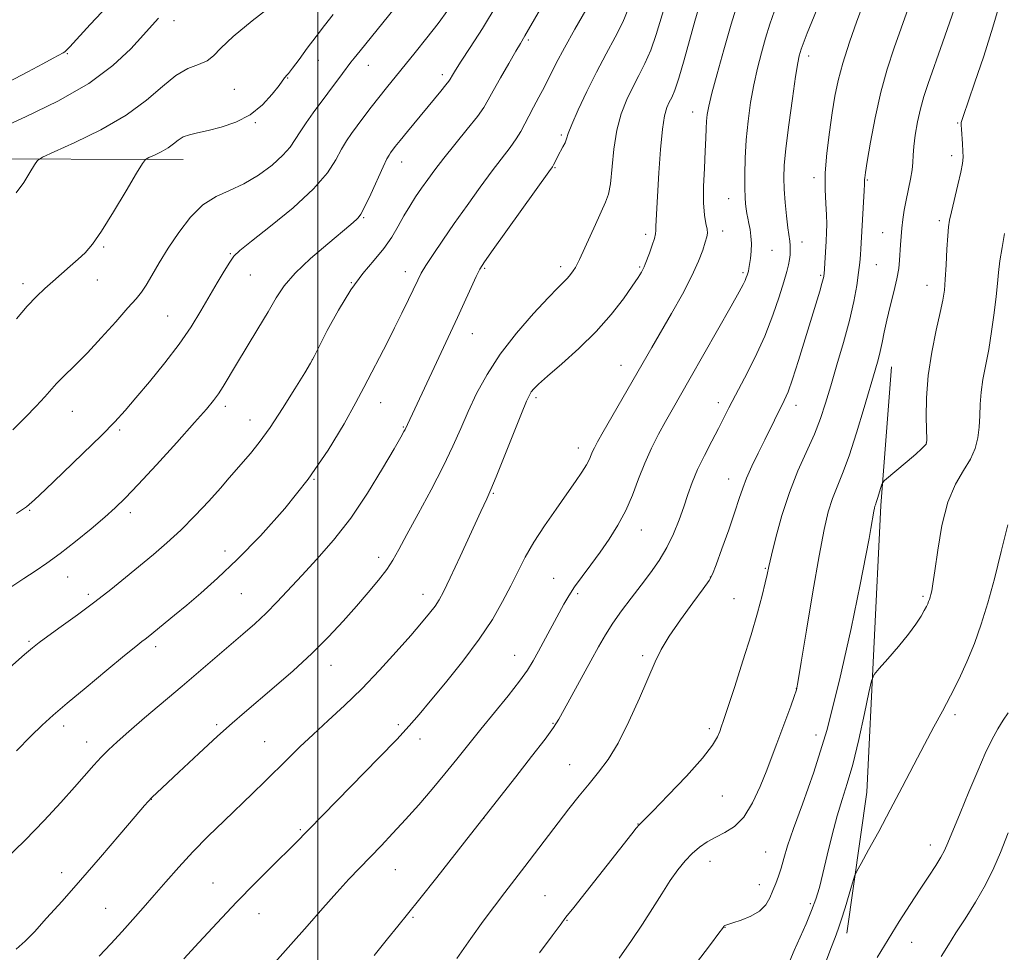
# Model space of a CAD drawing. Extents: x 2189800 to 2192700, y 334800 to 337700.
# Drawn here: x 2190925 to 2191172, y 335167 to 335400 of the extents above; entities that cross this region are included whole.
import ezdxf

# ---------------------------------------------------------------- set-up
doc = ezdxf.new("R2010")
doc.units = 0
doc.header["$MEASUREMENT"] = 0
for name, color, linetype, lineweight in [('32000', 7, 'Continuous', 0), ('DTM HARD BREAKLINE', 7, 'Continuous', 0), ('DTM SPOT ELEVATION', 2, 'Continuous', 13), ('INDEX CONTOUR', 41, 'Continuous', 13), ('INTERMEDIATE CONTOUR', 44, 'Continuous', 0)]:
    doc.layers.add(name, color=color, linetype=linetype, lineweight=lineweight)

msp = doc.modelspace()

# ---------------------------------------------------------------- linework, layer by layer
at = {"layer": '32000', "flags": 128}
msp.add_lwpolyline([(2191000, 337500), (2191000, 335000)], dxfattribs=at)
at = {"layer": 'DTM HARD BREAKLINE', "extrusion": (-0.06679728242008819, 0.405287304642258, 0.911745756094924), "elevation": -9413.282155018707, "flags": 128}
msp.add_lwpolyline([(-2216216.848073915, 23595.96323153167), (-2216283.418238914, 23602.95036485227), (-2216338.826123904, 23613.19978341664)], dxfattribs=at)
at = {"layer": 'DTM HARD BREAKLINE', "extrusion": (-0.0233404961641128, 0.04285595469048315, 0.9988085844576929), "elevation": -35628.79388320178, "flags": 128}
msp.add_lwpolyline([(-2084564.317561711, 752810.8092787039), (-2084585.571484792, 752782.1205831309), (-2084622.937919912, 752720.7794650698), (-2084641.901785803, 752691.546272822)], dxfattribs=at)
at = {"layer": 'DTM SPOT ELEVATION'}
for p in [(2190963.97, 335399.68, 1112.57), (2191052.58, 335394.86, 1124.24), (2190937.26, 335391.38, 1110.11), (2191000.08, 335389.76, 1116.78), (2191122.75, 335390.81, 1138.5), (2191012.56, 335388.46, 1118.72), (2190992.38, 335385.28, 1116.08), (2191031.12, 335386.11, 1121.59), (2190979.1, 335382.45, 1114.89), (2191093.71, 335376.81, 1133.29), (2190984.33, 335374.18, 1116.11), (2191160.06, 335374.04, 1145.88), (2191060.85, 335371.07, 1127.76), (2191158.52, 335365.92, 1145.53), (2191020.95, 335364.33, 1122.67), (2191059.3, 335362.89, 1128.11), (2191124.12, 335360.42, 1139.58), (2191137.41, 335359.81, 1142.14), (2191102.73, 335355.14, 1135.19), (2191011.39, 335350.42, 1122.12), (2191155.44, 335349.64, 1145.66), (2191081.99, 335346.22, 1131.58), (2191101.2, 335347.08, 1134.53), (2191141.22, 335346.66, 1143.17), (2190946.38, 335343.04, 1116.19), (2191121.04, 335344.31, 1138.63), (2190978.08, 335341.34, 1119.88), (2191113.56, 335342.2, 1136.94), (2191041.73, 335337.68, 1128.18), (2191060.69, 335338.14, 1129.55), (2191080.44, 335338.03, 1131.82), (2191139.7, 335338.64, 1142.94), (2190983.07, 335336.03, 1120.89), (2191021.84, 335336.87, 1125.43), (2191106.31, 335336.66, 1135.74), (2191125.71, 335335.93, 1139.8), (2190926.23, 335333.87, 1115.54), (2190944.81, 335334.78, 1116.73), (2191008.31, 335334.1, 1124), (2191152.37, 335333.43, 1145.31), (2190962.43, 335325.77, 1119.08), (2191038.64, 335321.38, 1128.77), (2190998.57, 335314.86, 1123.99), (2191075.79, 335313.46, 1133.26), (2190976.86, 335303.16, 1122.41), (2191015.66, 335304.09, 1126.74), (2191054.52, 335305.38, 1132.3), (2191100.12, 335304.09, 1137.5), (2191119.57, 335303.44, 1140.55), (2190938.58, 335301.95, 1118.83), (2190982.96, 335299.77, 1123.3), (2190950.35, 335297.23, 1120.26), (2191021.38, 335297.98, 1127.9), (2191152.15, 335294.01, 1145.97), (2191065.12, 335292.73, 1133.45), (2190999.03, 335284.96, 1126), (2191102.77, 335284.97, 1139.32), (2191043.84, 335281.41, 1132.13), (2190927.89, 335277.14, 1120.13), (2190953.04, 335276.55, 1122.44), (2191080.85, 335272.24, 1136.7), (2190976.72, 335266.99, 1125.41), (2191015.2, 335265.41, 1129.5), (2191111.88, 335262.64, 1141.87), (2190937.37, 335260.47, 1122.77), (2191058.97, 335260.12, 1135.2), (2191098.15, 335260.46, 1139.95), (2190980.8, 335256.32, 1126.94), (2191064.96, 335256.36, 1136.27), (2190942.57, 335256.14, 1123.64), (2191026.27, 335256.18, 1131.39), (2191104.07, 335255.04, 1141.07), (2191151.32, 335255.64, 1147.75), (2190927.67, 335244.42, 1123.78), (2190959.37, 335243.07, 1126.41), (2191049.19, 335240.91, 1135.25), (2191081.18, 335240.82, 1139.7), (2191003.29, 335238.42, 1130.65), (2191119.66, 335232.55, 1143.97), (2191159.33, 335226.07, 1150.38), (2190936.34, 335223.23, 1126.47), (2190974.62, 335223.57, 1129.72), (2191020.08, 335223.53, 1133.67), (2191058.8, 335223.88, 1137.87), (2191097.9, 335222.58, 1141.63), (2191025.53, 335219.96, 1134.54), (2191124.6, 335221.01, 1145.17), (2190942.12, 335219.22, 1127.37), (2190986.66, 335219.27, 1131.13), (2191062.96, 335213.59, 1139.18), (2190958.3, 335204.86, 1130.04), (2191101.12, 335205.7, 1142.84), (2191041.45, 335200.09, 1138.02), (2190995.55, 335197.28, 1133.81), (2191080.09, 335198.67, 1141.97), (2191153.16, 335193.49, 1151.4), (2191111.95, 335191.73, 1145.08), (2191098.05, 335189.39, 1144.7), (2190935.88, 335186.54, 1129.4), (2191019.38, 335187.25, 1136.85), (2190973.71, 335183.97, 1133.11), (2191110.4, 335183.51, 1145.37), (2191056.79, 335180.79, 1141.07), (2190946.91, 335177.64, 1131.13), (2191123.14, 335178.76, 1147.7), (2190985.25, 335176.27, 1134.74), (2191023.75, 335175.39, 1138.18), (2191062.33, 335174.61, 1142.09), (2191101.83, 335172.9, 1146.04), (2191148.54, 335169.08, 1152.84)]:
    msp.add_point(p, dxfattribs=at)
at = {"layer": 'INDEX CONTOUR', "flags": 128}
for points, elevation in [([(2191086.988, 335404.1020000001), (2191084.592, 335396.2170000001), (2191083.241, 335392.2910000001), (2191081.799, 335388.9210000001), (2191080.296, 335385.9340000001), (2191078.762, 335383.023), (2191077.249, 335379.9000000001), (2191075.875, 335376.3660000001), (2191074.774, 335372.2420000001), (2191074.033, 335367.5090000001), (2191073.134, 335358.8660000001), (2191072.655, 335356.2351), (2191071.954, 335354.2410000001), (2191069.38, 335348.7060000001), (2191065.404, 335339.9160000001), (2191064.845, 335338.7400000001), (2191064.392, 335337.925), (2191063.843, 335337.0740000001), (2191063.171, 335336.1601000001), (2191062.395, 335335.2471000001), (2191061.459, 335334.2970000001), (2191059.997, 335332.8510000001), (2191057.569, 335330.3450000001), (2191053.939, 335326.4160000001), (2191049.685, 335321.5050000001), (2191045.5951, 335316.2520000001), (2191042.283, 335311.1890000001), (2191039.689, 335306.4180000001), (2191037.582, 335301.9340000001), (2191035.711, 335297.6590000001), (2191033.7439, 335293.2170000001), (2191031.327, 335288.1630000001), (2191028.27, 335282.2790000001), (2191025.0249, 335276.2750000001), (2191022.2059, 335271.0880000001), (2191020.234, 335267.3820000001), (2191018.749, 335264.7060000001), (2191017.197, 335262.3330000001), (2191015.134, 335259.6650000001), (2191012.563, 335256.6100000001), (2191009.594, 335253.2040000001), (2191006.304, 335249.4870000001), (2191002.623, 335245.5090000001), (2190998.445, 335241.3230000001), (2190993.777, 335237.0330000001), (2190989.071, 335232.9420000001), (2190981.58, 335226.5940000001), (2190978.524, 335223.9330000001), (2190974.8921, 335220.6630000001), (2190970.175, 335216.3280000001), (2190965.176, 335211.6830000001), (2190961.023, 335207.7890000001), (2190958.451, 335205.3090000001), (2190956.603, 335203.3350000001), (2190954.226, 335200.5650000001), (2190950.4081, 335196.0710000001), (2190945.591, 335190.4360000001), (2190940.5619, 335184.6180000001), (2190935.994, 335179.4340000001), (2190932.117, 335175.1200000001), (2190929.051, 335171.7710000001), (2190926.746, 335169.3640000001), (2190924.468, 335167.403)], 1130), ([(2190947.366, 335403.3110000001), (2190943.0301, 335398.6780000001), (2190937.92, 335393.1200000001), (2190937.0951, 335392.2580000001), (2190936.821, 335392.0050000001), (2190936.643, 335391.8780000001), (2190936.2519, 335391.6490000001), (2190933.734, 335390.2560000001), (2190931.138, 335388.8460000001), (2190927.385, 335386.8440000001), (2190922.465, 335384.2800000001)], 1110), ([(2191032.461, 335402.3090000001), (2191030.038, 335398.9780000001), (2191027.246, 335395.3640000001), (2191024.316, 335391.6980000001), (2191017.141, 335382.8790000001), (2191015.221, 335380.4650000001), (2191013.31, 335378.0019000001), (2191011.468, 335375.5840000001), (2191009.804, 335373.3750000001), (2191008.387, 335371.4590000001), (2191007.128, 335369.6030000001), (2191005.9, 335367.496), (2191004.492, 335364.8640000001), (2191002.3611, 335361.5820000001), (2190998.8811, 335357.5620000001), (2190993.768, 335352.8740000001), (2190988.108, 335348.2220000001), (2190983.329, 335344.4690000001), (2190980.466, 335342.1840000001), (2190978.973, 335340.7540000001), (2190977.913, 335339.2750000001), (2190976.526, 335337.0320000001), (2190974.773, 335334.0870000001), (2190970.673, 335327.0510000001), (2190968.239, 335323.1090000001), (2190965.267, 335318.7660000001), (2190961.661, 335314.0291), (2190957.862, 335309.3480000001), (2190954.446, 335305.2810000001), (2190951.747, 335302.1500000001), (2190949.1499, 335299.3200000001), (2190945.802, 335295.9150000001), (2190941.186, 335291.3910000001), (2190936.14, 335286.5160000001), (2190931.839, 335282.3870000001), (2190929.066, 335279.7670000001), (2190927.038, 335278.077), (2190924.5801, 335276.4020000001)], 1120), ([(2191136.4401, 335403.9700000001), (2191134.814, 335399.5480000001), (2191132.9439, 335394.2500000001), (2191131.263, 335389.0690000001), (2191130.089, 335384.7220000001), (2191129.293, 335380.8070000001), (2191128.633, 335376.6440000001), (2191127.936, 335371.7660000001), (2191127.304, 335366.5560000001), (2191126.904, 335361.6120000001), (2191126.847, 335357.4110000001), (2191127.005, 335353.9560000001), (2191127.1909, 335351.1299000001), (2191127.2579, 335348.7890000001), (2191127.211, 335346.6740000001), (2191127.096, 335344.501), (2191126.607, 335336.2760000001), (2191126.577, 335335.9980000001), (2191126.521, 335335.6660000001), (2191126.375, 335335.0420000001), (2191126.062, 335333.9020000001), (2191125.51, 335332.0250000001), (2191121.91, 335320.0850000001), (2191120.236, 335314.6460000001), (2191118.725, 335309.9630000001), (2191117.577, 335306.7900000001), (2191116.652, 335304.653), (2191111.799, 335294.7670000001), (2191110.154, 335291.4730000001), (2191108.553, 335288.2011000001), (2191107.209, 335285.2480000001), (2191106.243, 335282.746), (2191105.3919, 335280.1670000001), (2191104.301, 335276.8170000001), (2191102.743, 335272.3100000001), (2191101.0311, 335267.5000000001), (2191099.6069, 335263.55), (2191098.727, 335261.2170000001), (2191097.887, 335259.6410000001), (2191096.393, 335257.5540000001), (2191093.802, 335254.0640000001), (2191090.676, 335249.7740000001), (2191087.827, 335245.6560000001), (2191085.8309, 335242.3660000001), (2191084.313, 335239.2690000001), (2191080.421, 335230.1800000001), (2191077.776, 335224.3230000001), (2191075.065, 335218.9310000001), (2191072.5501, 335214.8100000001), (2191070.178, 335211.6350000001), (2191067.819, 335208.7960000001), (2191065.365, 335205.7900000001), (2191062.79, 335202.5300000001), (2191060.089, 335199.0340000001), (2191051.746, 335188.0660000001), (2191046.736, 335181.5440000001), (2191044.159, 335178.1540000001), (2191041.338, 335174.3640000001), (2191038.211, 335170.0460000001), (2191034.7371, 335165.0950000001)], 1140), ([(2191172.582, 335273.5240000001), (2191170.941, 335266.8550000001), (2191169.1989, 335260.0620000001), (2191167.548, 335254.023), (2191165.928, 335248.7080000001), (2191164.215, 335243.8561000001), (2191162.323, 335239.2560000001), (2191160.306, 335234.8930000001), (2191158.252, 335230.8010000001), (2191156.212, 335226.9440000001), (2191154.086, 335223.0120000001), (2191151.732, 335218.6200000001), (2191149.0569, 335213.5130000001), (2191146.157, 335207.9350000001), (2191143.171, 335202.2560000001), (2191140.267, 335196.8670000001), (2191137.722, 335192.2360000001), (2191135.84, 335188.8500000001), (2191134.795, 335186.9370000001), (2191134.248, 335185.6850000001), (2191133.73, 335184.0190000001), (2191132.891, 335181.1949000001), (2191131.859, 335177.7740000001), (2191130.881, 335174.6460000001), (2191130.112, 335172.3920000001), (2191129.344, 335170.3480000001), (2191128.274, 335167.5410000001), (2191126.712, 335163.3480000001)], 1150)]:
    msp.add_lwpolyline(points, dxfattribs=dict(at, elevation=elevation))
at = {"layer": 'INTERMEDIATE CONTOUR', "flags": 128}
for points, elevation in [([(2191027.585, 335413.1920000001), (2191010.514, 335392.1520000001), (2191009.038, 335390.3120000001), (2191008.245, 335389.2940000001), (2191006.143, 335386.4150000001), (2190998.812, 335376.6130000001), (2190997.012, 335374.1150000001), (2190995.511, 335371.8750000001), (2190994.328, 335369.9290000001), (2190993.069, 335368.0570000001), (2190991.239, 335365.9821000001), (2190988.494, 335363.5370000001), (2190985.092, 335361.0150000001), (2190981.445, 335358.8240000001), (2190977.892, 335357.1950000001), (2190974.487, 335355.6580000001), (2190971.216, 335353.5661000001), (2190968.078, 335350.4670000001), (2190965.152, 335346.6840000001), (2190962.532, 335342.7360000001), (2190960.296, 335339.0830000001), (2190958.455, 335335.9500000001), (2190956.998, 335333.5020000001), (2190955.831, 335331.7530000001), (2190954.501, 335330.1030000001), (2190952.467, 335327.7990000001), (2190949.397, 335324.3520000001), (2190945.784, 335320.3390000001), (2190942.328, 335316.6030000001), (2190939.581, 335313.7900000001), (2190935.924, 335310.2370000001), (2190934.624, 335308.8660000001), (2190931.69, 335305.5870000001), (2190929.5, 335303.2420000001), (2190926.795, 335300.4410000001), (2190923.695, 335297.3250000001)], 1118), ([(2191161.539, 335409.4900000001), (2191156.198, 335394.1490000001), (2191152.625, 335383.9680000001), (2191151.526, 335380.6500000001), (2191150.69, 335377.6280000001), (2191149.982, 335374.349), (2191149.415, 335371.05), (2191149.0409, 335368.17), (2191148.874, 335365.9950000001), (2191148.783, 335364.2040000001), (2191148.597, 335362.3290000001), (2191148.197, 335360.0190000001), (2191147.117, 335354.7599000001), (2191146.668, 335352.2750000001), (2191146.32, 335349.9590000001), (2191146.054, 335347.7630000001), (2191145.851, 335345.6500000001), (2191145.698, 335343.6190000001), (2191145.477, 335339.7890000001), (2191145.264, 335337.697), (2191144.815, 335335.0999000001), (2191144.055, 335331.8260000001), (2191143.135, 335328.2080000001), (2191142.265, 335324.7110000001), (2191141.601, 335321.7010000001), (2191141.092, 335319.1520000001), (2191140.636, 335316.9390000001), (2191140.12, 335314.8390000001), (2191139.383, 335312.2221000001), (2191136.633, 335302.8540000001), (2191134.738, 335296.5970000001), (2191132.857, 335290.8160000001), (2191131.222, 335286.4220000001), (2191129.845, 335283.0700000001), (2191128.677, 335280.1010000001), (2191127.649, 335276.8170000001), (2191126.6, 335272.3531000001), (2191125.348, 335265.8040000001), (2191123.796, 335256.8049000001), (2191122.202, 335247.1560000001), (2191120.911, 335239.1940000001), (2191120.151, 335234.5850000001), (2191119.681, 335232.2960000001), (2191119.141, 335230.621), (2191118.264, 335228.2140000001), (2191114.819, 335218.8770000001), (2191113.651, 335215.7450000001), (2191112.29, 335212.2140000001), (2191110.62, 335208.1151000001), (2191108.665, 335203.9650000001), (2191106.488, 335200.452), (2191104.16, 335198.0700000001), (2191101.791, 335196.5400000001), (2191099.499, 335195.3910000001), (2191097.377, 335194.2190000001), (2191095.415, 335192.8900000001), (2191093.576, 335191.3390000001), (2191091.813, 335189.4950000001), (2191090.031, 335187.2630000001), (2191088.126, 335184.5430000001), (2191086.011, 335181.2779000001), (2191083.683, 335177.5870000001), (2191081.157, 335173.6340000001), (2191078.416, 335169.5250000001), (2191075.314, 335165.1350000001)], 1144), ([(2190993.75, 335407.6240000001), (2190983.5309, 335399.6420000001), (2190978.749, 335395.6980000001), (2190975.705, 335392.8080000001), (2190973.853, 335390.8820000001), (2190972.247, 335389.626), (2190970.127, 335388.7101000001), (2190967.47, 335387.6560000001), (2190964.44, 335385.9460000001), (2190961.098, 335383.224), (2190957.099, 335379.7640000001), (2190951.998, 335375.9990000001), (2190945.658, 335372.3470000001), (2190939.189, 335369.1780000001), (2190934.009, 335366.8480000001), (2190931.118, 335365.5320000001), (2190929.841, 335364.6840000001), (2190929.083, 335363.577), (2190927.954, 335361.6760000001), (2190926.383, 335359.2080000001), (2190924.503, 335356.5930000001)], 1114), ([(2191057.483, 335405.8740000001), (2191051.768, 335395.8500000001), (2191050.646, 335393.9870000001), (2191049.492, 335392.0210000001), (2191047.704, 335388.9190000001), (2191045.656, 335385.3200000001), (2191043.85, 335382.0890000001), (2191042.603, 335379.8150000001), (2191041.482, 335377.9630000001), (2191039.867, 335375.7200000001), (2191037.347, 335372.5210000001), (2191031.468, 335365.2230000001), (2191029.21, 335362.3150000001), (2191027.45, 335359.9350000001), (2191025.928, 335357.7771000001), (2191024.429, 335355.5850000001), (2191022.933, 335353.2820000001), (2191021.468, 335350.8350000001), (2191020.023, 335348.2270000001), (2191018.435, 335345.4930000001), (2191016.498, 335342.6820000001), (2191014.071, 335339.7710000001), (2191011.252, 335336.447), (2191008.2, 335332.3240000001), (2191005.111, 335327.2660000001), (2191002.3291, 335322.1280000001), (2190999.017, 335315.6160000001), (2190998.089, 335313.9440000001), (2190996.6751, 335311.599), (2190994.227, 335307.6010000001), (2190991.129, 335302.6550000001), (2190987.995, 335297.8880000001), (2190985.318, 335294.1780000001), (2190983.106, 335291.4180000001), (2190977.811, 335285.2650000001), (2190975.585, 335282.7310000001), (2190972.669, 335279.4900000001), (2190969.27, 335275.849), (2190965.704, 335272.2500000001), (2190962.223, 335269.0260000001), (2190958.812, 335266.0920000001), (2190951.873, 335260.3620000001), (2190948.159, 335257.3620000001), (2190944.144, 335254.2440000001), (2190939.839, 335251.0570000001), (2190935.726, 335248.0980000001), (2190932.403, 335245.7260000001), (2190930.225, 335244.1280000001), (2190928.573, 335242.8060000001), (2190926.587, 335241.0900000001), (2190919.85, 335235.1870000001)], 1124), ([(2191105.278, 335405.0239000001), (2191103.377, 335398.822), (2191101.493, 335392.3749000001), (2191099.815, 335386.3670000001), (2191098.526, 335381.5100000001), (2191097.75, 335378.2770000001), (2191097.372, 335376.1930000001), (2191097.22, 335374.545), (2191097.138, 335372.6910000001), (2191097.049, 335370.273), (2191096.893, 335367.001), (2191096.648, 335362.7710000001), (2191096.432, 335358.1950000001), (2191096.4, 335354.0730000001), (2191096.647, 335351.0190000001), (2191097.027, 335348.9340000001), (2191097.338, 335347.5350000001), (2191097.414, 335346.528), (2191097.243, 335345.5540000001), (2191096.856, 335344.2390000001), (2191096.238, 335342.2570000001), (2191095.211, 335339.4720000001), (2191093.557, 335335.7940000001), (2191091.172, 335331.2540000001), (2191088.41, 335326.3680000001), (2191083.4939, 335317.8860000001), (2191071.363, 335296.8200000001), (2191069.908, 335294.2680000001), (2191069.129, 335292.8310000001), (2191068.708, 335291.9240000001), (2191068.354, 335291.0410000001), (2191067.889, 335289.9730000001), (2191067.16, 335288.5890000001), (2191066.032, 335286.7581000001), (2191064.422, 335284.3580000001), (2191062.264, 335281.2710000001), (2191059.5719, 335277.4710000001), (2191056.683, 335273.2981000001), (2191054.014, 335269.1880000001), (2191051.8621, 335265.4540000001), (2191050.044, 335261.9230000001), (2191048.251, 335258.3020000001), (2191046.1921, 335254.3320000001), (2191043.623, 335249.8950000001), (2191040.317, 335244.9100000001), (2191036.207, 335239.4280000001), (2191031.881, 335234.0340000001), (2191028.092, 335229.4450000001), (2191025.304, 335226.0890000001), (2191022.826, 335223.2300000001), (2191019.684, 335219.8410000001), (2191015.23, 335215.2300000001), (2190994.174, 335193.7550000001), (2190988.468, 335188.0850000001), (2190984.319, 335183.9270000001), (2190979.64, 335179.1350000001), (2190974.759, 335173.9930000001), (2190970.178, 335169.0710000001), (2190966.445, 335165.0110000001)], 1134), ([(2191126.0801, 335405.5490000001), (2191122.407, 335396.5050000001), (2191121.373, 335393.8970000001), (2191120.855, 335392.5030000001), (2191120.597, 335391.7000000001), (2191120.367, 335390.8329000001), (2191120.033, 335389.1060000001), (2191119.488, 335385.6910000001), (2191118.683, 335380.1550000001), (2191117.793, 335373.6411000001), (2191117.052, 335367.6890000001), (2191116.639, 335363.4270000001), (2191116.528, 335360.3360000001), (2191116.642, 335357.4850000001), (2191116.904, 335354.1960000001), (2191117.239, 335350.7970000001), (2191117.57, 335347.8690000001), (2191118.0221, 335344.4620000001), (2191118.126, 335343.3770000001), (2191118.147, 335342.2650000001), (2191118.084, 335341.0880000001), (2191117.936, 335339.8800000001), (2191117.685, 335338.5980000001), (2191117.244, 335336.8890000001), (2191116.507, 335334.3240000001), (2191115.379, 335330.6030000001), (2191113.811, 335325.9550000001), (2191111.763, 335320.7400000001), (2191109.275, 335315.3440000001), (2191106.691, 335310.2500000001), (2191104.437, 335305.9700000001), (2191102.798, 335302.8140000001), (2191101.508, 335300.2820000001), (2191100.167, 335297.675), (2191098.489, 335294.4760000001), (2191096.656, 335290.9080000001), (2191094.9649, 335287.376), (2191093.632, 335284.1730000001), (2191092.542, 335281.1590000001), (2191091.496, 335278.0780000001), (2191090.322, 335274.7520000001), (2191088.941, 335271.2910000001), (2191087.3, 335267.8820000001), (2191085.3651, 335264.6580000001), (2191083.181, 335261.5459000001), (2191080.814, 335258.425), (2191078.345, 335255.2130000001), (2191075.933, 335252.0020000001), (2191073.753, 335248.9280000001), (2191071.901, 335246.0360000001), (2191070.159, 335243.0250000001), (2191068.228, 335239.5040000001), (2191061.622, 335227.3410000001), (2191060.274, 335224.9040000001), (2191058.946, 335222.8260000001), (2191056.834, 335219.9630000001), (2191053.4389, 335215.5710000001), (2191049.469, 335210.5040000001), (2191038.135, 335196.1139000001), (2191029.696, 335185.3630000001), (2191025.436, 335179.9710000001), (2191022.362, 335176.1300000001), (2191019.971, 335173.1730000001), (2191017.427, 335169.9990000001), (2191014.088, 335165.7800000001)], 1138), ([(2191170.788, 335404.7980000001), (2191168.852, 335398.0410000001), (2191166.545, 335390.8070000001), (2191164.2411, 335383.9860000001), (2191161.378, 335375.6960000001), (2191160.976, 335374.4709000001), (2191160.8921, 335374.148), (2191160.874, 335373.9590000001), (2191160.888, 335373.5210000001), (2191160.955, 335372.5520000001), (2191161.234, 335368.8820000001), (2191161.35, 335366.9870000001), (2191161.372, 335365.4910000001), (2191161.215, 335363.9600000001), (2191160.788, 335361.7770000001), (2191160.053, 335358.5760000001), (2191158.436, 335351.8440000001), (2191157.963, 335349.7480000001), (2191157.705, 335348.0580000001), (2191157.532, 335345.8470000001), (2191157.341, 335342.4850000001), (2191157.128, 335338.5560000001), (2191156.912, 335334.9410000001), (2191156.685, 335332.2220000001), (2191156.322, 335329.7700000001), (2191155.673, 335326.6550000001), (2191154.665, 335322.2000000001), (2191153.55, 335316.7520000001), (2191152.663, 335310.9160000001), (2191152.244, 335305.2820000001), (2191152.179, 335300.398), (2191152.3069, 335294.8300000001), (2191152.264, 335294.0180000001), (2191152.099, 335293.702), (2191151.743, 335293.2990000001), (2191150.978, 335292.5440000001), (2191149.546, 335291.2540000001), (2191147.345, 335289.3640000001), (2191141.6951, 335284.6040000001), (2191141.2159, 335284.0480000001), (2191140.994, 335283.4390000001), (2191140.34, 335281.2210000001), (2191139.997, 335280.1200000001), (2191139.7409, 335279.3730000001), (2191139.426, 335278.5620000001), (2191139.312, 335278.197), (2191139.196, 335277.7010000001), (2191139.056, 335276.974), (2191138.328, 335272.6580000001), (2191137.89, 335270.1510000001), (2191137.084, 335265.903), (2191135.6289, 335258.6279000001), (2191133.343, 335247.6460000001), (2191130.444, 335234.6820000001), (2191127.25, 335222.0640000001), (2191124.074, 335211.6770000001), (2191121.2051, 335203.6300000001), (2191118.926, 335197.5910000001), (2191117.423, 335193.2070000001), (2191116.492, 335190.0490000001), (2191115.83, 335187.6680000001), (2191115.185, 335185.6660000001), (2191114.512, 335183.8520000001), (2191113.815, 335182.0830000001), (2191113.056, 335180.2659000001), (2191112.02, 335178.4930000001), (2191110.454, 335176.9060000001), (2191108.241, 335175.6180000001), (2191105.824, 335174.6490000001), (2191103.786, 335173.9910000001), (2191101.995, 335173.4400000001), (2191101.773, 335173.3370000001), (2191101.637, 335173.2160000001), (2191101.517, 335173.0610000001), (2191101.15, 335172.5290000001), (2191100.277, 335171.3590000001), (2191098.171, 335168.5680000001), (2191094.468, 335163.6850000001)], 1146), ([(2191044.807, 335403.746), (2191041.146, 335397.7320000001), (2191038.1021, 335392.9620000001), (2191035.828, 335389.4880000001), (2191034.41, 335387.2910000001), (2191033.652, 335386.0630000001), (2191033.051, 335385.0110000001), (2191032.699, 335384.5020000001), (2191031.987, 335383.5920000001), (2191030.733, 335382.0510000001), (2191022.4, 335371.9150000001), (2191020.569, 335369.6660000001), (2191019.346, 335368.1420000001), (2191018.153, 335366.6000000001), (2191017.765, 335366.045), (2191017.219, 335365.0580000001), (2191016.289, 335363.1160000001), (2191013.188, 335356.2920000001), (2191011.702, 335353.1410000001), (2191010.689, 335351.2400000001), (2191010.065, 335350.3390000001), (2191009.65, 335349.9410000001), (2191008.186, 335348.6920000001), (2191002.423, 335343.8699), (2190998.145, 335340.1560000001), (2190994.26, 335336.4720000001), (2190991.531, 335333.3200000001), (2190989.526, 335330.3180000001), (2190987.516, 335326.8610000001), (2190984.972, 335322.5680000001), (2190979.641, 335313.7500000001), (2190976.283, 335308.1420000001), (2190975.112, 335306.3050000001), (2190973.9, 335304.6390000001), (2190972.107, 335302.4890000001), (2190969.133, 335299.1310000001), (2190964.67, 335294.175), (2190959.578, 335288.5700000001), (2190955.007, 335283.5980000001), (2190951.767, 335280.1770000001), (2190949.294, 335277.7640000001), (2190946.683, 335275.4510000001), (2190943.272, 335272.5660000001), (2190939.371, 335269.3750000001), (2190935.538, 335266.3820000001), (2190932.194, 335263.9600000001), (2190929.239, 335261.9690000001), (2190926.4379, 335260.1440000001), (2190920.049, 335255.9190000001)], 1122), ([(2191077.585, 335402.5330000001), (2191076.228, 335399.2740000001), (2191074.367, 335395.5630000001), (2191072.117, 335391.3900000001), (2191069.676, 335386.7990000001), (2191067.251, 335381.9350000001), (2191065.101, 335377.3480000001), (2191063.492, 335373.6910000001), (2191062.59, 335371.4050000001), (2191062.143, 335370.0900000001), (2191061.796, 335369.1360000001), (2191061.277, 335368.0600000001), (2191060.025, 335365.7720000001), (2191059.541, 335364.8380000001), (2191058.935, 335363.5840000001), (2191058.651, 335363.1020000001), (2191057.7809, 335361.8660000001), (2191043.86, 335342.4580000001), (2191041.644, 335339.3280000001), (2191040.491, 335337.4990000001), (2191039.588, 335335.6680000001), (2191034.9031, 335325.3750000001), (2191033.182, 335321.6760000001), (2191029.637, 335314.1510000001), (2191021.795, 335297.4080000001), (2191021.498, 335296.8600000001), (2191020.7121, 335295.4730000001), (2191019.026, 335292.5260000001), (2191016.166, 335287.5980000001), (2191012.414, 335281.4650000001), (2191008.186, 335275.197), (2191003.87, 335269.6670000001), (2190999.716, 335264.9431000001), (2190995.945, 335260.8880000001), (2190989.818, 335254.2690000001), (2190987.065, 335251.4570000001), (2190984.232, 335248.8050000001), (2190981.219, 335246.1630000001), (2190966.01, 335233.1720000001), (2190956.637, 335225.2380000001), (2190952.661, 335221.8470000001), (2190949.737, 335219.2870000001), (2190947.595, 335217.295), (2190945.795, 335215.4650000001), (2190943.936, 335213.4280000001), (2190939.063, 335207.8830000001), (2190935.6549, 335204.0630000001), (2190931.528, 335199.5950000001), (2190926.711, 335194.6280000001), (2190921.354, 335189.3850000001)], 1128), ([(2191066.973, 335402.2910000001), (2191064.251, 335397.5250000001), (2191061.643, 335392.8630000001), (2191059.603, 335389.0080000001), (2191056.635, 335383.0950000001), (2191055.256, 335380.4850000001), (2191053.922, 335378.0310000001), (2191052.729, 335375.8020000001), (2191051.724, 335373.827), (2191050.747, 335371.974), (2191049.586, 335370.0710000001), (2191048.054, 335367.9360000001), (2191043.565, 335362.0700000001), (2191040.552, 335357.9900000001), (2191037.282, 335353.447), (2191034.07, 335348.8970000001), (2191031.199, 335344.746), (2191028.809, 335341.2050000001), (2191027.011, 335338.4340000001), (2191025.828, 335336.4599000001), (2191024.952, 335334.7800000001), (2191022.643, 335329.9260000001), (2191020.9799, 335326.4850000001), (2191019.164, 335322.8080000001), (2191017.3471, 335319.2280000001), (2191011.485, 335307.925), (2191009.492, 335304.1850000001), (2191006.532, 335298.8140000001), (2191002.552, 335292.1960000001), (2190997.579, 335284.9511000001), (2190991.743, 335277.67), (2190985.593, 335270.8330000001), (2190979.781, 335264.8900000001), (2190974.823, 335260.1620000001), (2190970.675, 335256.4650000001), (2190967.157, 335253.4850000001), (2190964.131, 335250.9710000001), (2190957.5, 335245.5319000001), (2190956.78, 335244.9710000001), (2190955.9281, 335244.3300000001), (2190954.396, 335243.1320000001), (2190951.5699, 335240.8430000001), (2190947.136, 335237.1820000001), (2190941.967, 335232.8740000001), (2190937.232, 335228.898), (2190933.764, 335225.9340000001), (2190931.037, 335223.4670000001), (2190928.192, 335220.6820000001), (2190924.616, 335217.0250000001)], 1126), ([(2191095.108, 335402.3990000001), (2191094.273, 335399.545), (2191091.599, 335389.9000000001), (2191090.254, 335385.3080000001), (2191089.232, 335382.278), (2191088.474, 335380.4770000001), (2191087.849, 335379.246), (2191087.251, 335377.9280000001), (2191086.6769, 335375.8900000001), (2191086.149, 335372.5000000001), (2191085.688, 335367.4390000001), (2191085.3, 335361.6230000001), (2191084.601, 335349.7850000001), (2191084.534, 335348.1840000001), (2191084.529, 335347.1850000001), (2191084.463, 335346.3460000001), (2191084.187, 335345.2100000001), (2191083.614, 335343.4800000001), (2191082.902, 335341.5080000001), (2191081.88, 335338.7430000001), (2191081.63, 335338.1160000001), (2191081.365, 335337.5760000001), (2191080.914, 335336.7860000001), (2191080.072, 335335.4479000001), (2191078.621, 335333.2741000001), (2191076.388, 335330.0890000001), (2191073.372, 335326.1630000001), (2191069.6161, 335321.8800000001), (2191065.279, 335317.6230000001), (2191060.975, 335313.778), (2191057.434, 335310.7330000001), (2191055.19, 335308.7450000001), (2191053.983, 335307.5610000001), (2191053.3559, 335306.7980000001), (2191052.871, 335306.0050000001), (2191052.166, 335304.4570000001), (2191050.894, 335301.3600000001), (2191044.547, 335285.5290000001), (2191043.259, 335282.4159000001), (2191042.215, 335280.0750000001), (2191040.725, 335276.8680000001), (2191035.542, 335265.6330000001), (2191033.056, 335260.2720000001), (2191031.405, 335256.8010000001), (2191030.306, 335254.7480000001), (2191029.281, 335253.2200000001), (2191027.899, 335251.4400000001), (2191025.929, 335249.0700000001), (2191023.191, 335245.8850000001), (2191019.593, 335241.7841), (2191015.405, 335237.1620000001), (2191010.9839, 335232.5380000001), (2191006.647, 335228.3300000001), (2191002.547, 335224.5560000001), (2190998.795, 335221.1350000001), (2190995.457, 335217.9850000001), (2190992.424, 335215.0240000001), (2190986.66, 335209.3280000001), (2190983.618, 335206.3610000001), (2190976.503, 335199.4970000001), (2190972.556, 335195.6340000001), (2190968.701, 335191.7120000001), (2190965.167, 335187.8960000001), (2190961.957, 335184.2650000001), (2190959.023, 335180.8800000001), (2190956.3, 335177.7650000001), (2190953.666, 335174.7990000001), (2190950.988, 335171.827), (2190948.171, 335168.7380000001), (2190945.28, 335165.6070000001)], 1132), ([(2191114.182, 335402.153), (2191113.0669, 335398.7630000001), (2191111.987, 335395.2610000001), (2191110.93, 335391.6040000001), (2191109.924, 335387.7370000001), (2191109.007, 335383.6010000001), (2191108.216, 335379.17), (2191107.5791, 335374.5470000001), (2191107.123, 335369.8670000001), (2191106.862, 335365.3010000001), (2191106.758, 335361.1630000001), (2191106.76, 335357.7990000001), (2191106.825, 335355.4390000001), (2191106.94, 335353.8311000001), (2191107.097, 335352.6040000001), (2191107.294, 335351.4380000001), (2191107.526, 335350.2180000001), (2191107.792, 335348.8830000001), (2191108.078, 335347.3810000001), (2191108.317, 335345.7170000001), (2191108.43, 335343.9040000001), (2191108.365, 335341.9940000001), (2191108.182, 335340.1810000001), (2191107.969, 335338.6930000001), (2191107.7959, 335337.6880000001), (2191107.655, 335337.0350000001), (2191107.52, 335336.5300000001), (2191107.361, 335335.9980000001), (2191107.146, 335335.3820000001), (2191106.842, 335334.6529000001), (2191106.3529, 335333.6640000001), (2191105.327, 335331.7880000001), (2191103.354, 335328.2770000001), (2191093.101, 335310.2250000001), (2191088.602, 335302.3460000001), (2191086.936, 335299.3820000001), (2191085.208, 335296.2130000001), (2191083.444, 335292.7410000001), (2191081.754, 335288.9950000001), (2191080.203, 335285.0320000001), (2191078.671, 335281.0051000001), (2191076.9941, 335277.0930000001), (2191075.047, 335273.4319000001), (2191072.878, 335269.996), (2191070.578, 335266.7160000001), (2191068.252, 335263.5580000001), (2191066.067, 335260.6150000001), (2191064.203, 335258.0149000001), (2191062.763, 335255.7990000001), (2191061.5261, 335253.6630000001), (2191055.175, 335241.9810000001), (2191053.821, 335239.5380000001), (2191052.39, 335237.2260000001), (2191050.41, 335234.452), (2191047.57, 335230.8070000001), (2191044.195, 335226.6180000001), (2191040.77, 335222.3960000001), (2191034.738, 335214.8890000001), (2191031.766, 335211.2430000001), (2191028.566, 335207.4180000001), (2191025.23, 335203.5380000001), (2191021.916, 335199.8040000001), (2191018.76, 335196.3750000001), (2191015.793, 335193.2500000001), (2191010.412, 335187.6990000001), (2191007.7339, 335184.8850000001), (2191004.7169, 335181.6010000001), (2191001.175, 335177.6129000001), (2190997.257, 335173.1470000001), (2190993.196, 335168.5420000001), (2190989.209, 335164.1010000001)], 1136), ([(2191147.616, 335402.6710000001), (2191144.132, 335392.8560000001), (2191142.389, 335387.5570000001), (2191140.77, 335381.7330000001), (2191139.363, 335375.3670000001), (2191138.227, 335369.2680000001), (2191137.419, 335364.452), (2191136.963, 335361.6410000001), (2191136.77, 335360.3820000001), (2191136.723, 335359.9280000001), (2191136.694, 335358.7960000001), (2191136.6221, 335357.1110000001), (2191136.4749, 335354.2580000001), (2191135.812, 335342.6040000001), (2191135.711, 335341.0920000001), (2191135.539, 335339.1771000001), (2191135.242, 335336.6770000001), (2191134.76, 335333.4401000001), (2191134.016, 335329.4290000001), (2191132.927, 335324.6400000001), (2191131.466, 335319.1710000001), (2191129.831, 335313.5260000001), (2191128.274, 335308.3150000001), (2191126.9581, 335303.9550000001), (2191125.689, 335300.1060000001), (2191124.183, 335296.2370000001), (2191120.073, 335287.0380000001), (2191117.927, 335281.6400000001), (2191116.053, 335275.8550000001), (2191114.546, 335270.3540000001), (2191113.463, 335265.9370000001), (2191112.809, 335263.1030000001), (2191112.37, 335261.1340000001), (2191111.876, 335259.0070000001), (2191111.093, 335255.8700000001), (2191109.93, 335251.5490000001), (2191108.33, 335246.0410000001), (2191106.318, 335239.5430000001), (2191104.239, 335233.0640000001), (2191102.52, 335227.8120000001), (2191101.466, 335224.6390000001), (2191100.894, 335222.9710000001), (2191100.498, 335221.8730000001), (2191099.931, 335220.5060000001), (2191098.676, 335218.3970000001), (2191096.174, 335215.1670000001), (2191092.167, 335210.6950000001), (2191087.604, 335205.8950000001), (2191083.739, 335201.9390000001), (2191080.369, 335198.5200000001), (2191079.602, 335197.6399000001), (2191078.482, 335196.2500000001), (2191063.967, 335177.8330000001), (2191062.037, 335175.3610000001), (2191060.561, 335173.42), (2191058.574, 335170.7560000001), (2191055.376, 335166.4450000001)], 1142), ([(2190960.094, 335400.2690000001), (2190958.5329, 335398.5589000001), (2190956.333, 335396.0840000001), (2190953.167, 335392.6190000001), (2190948.71, 335388.4410000001), (2190942.636, 335383.9540000001), (2190934.931, 335379.5490000001), (2190926.8181, 335375.5810000001), (2190919.831, 335372.3930000001)], 1112), ([(2191003.81, 335401.1830000001), (2191001.635, 335398.4350000001), (2190999.513, 335395.6800000001), (2190997.32, 335392.7500000001), (2190995.259, 335389.9670000001), (2190993.618, 335387.773), (2190992.601, 335386.4790000001), (2190992.076, 335385.876), (2190991.829, 335385.6250000001), (2190991.634, 335385.3810000001), (2190990.257, 335383.4820000001), (2190988.549, 335381.2690000001), (2190986.113, 335378.6030000001), (2190983.038, 335376.1020000001), (2190979.475, 335374.2520000001), (2190975.81, 335373.0080000001), (2190972.489, 335372.1910000001), (2190969.856, 335371.6250000001), (2190967.848, 335371.1410000001), (2190966.303, 335370.5700000001), (2190965.044, 335369.7900000001), (2190963.847, 335368.8530000001), (2190962.477, 335367.8530000001), (2190960.799, 335366.8860000001), (2190959.087, 335366.0470000001), (2190957.716, 335365.4300000001), (2190956.884, 335364.9680000001), (2190956.081, 335363.9480000001), (2190954.618, 335361.4930000001), (2190952.046, 335357.1090000001), (2190948.876, 335351.8150000001), (2190945.858, 335347.0060000001), (2190943.549, 335343.7300000001), (2190941.727, 335341.6230000001), (2190939.979, 335339.9730000001), (2190937.989, 335338.2070000001), (2190933.683, 335334.4420000001), (2190931.648, 335332.6380000001), (2190929.579, 335330.6650000001), (2190927.262, 335328.2100000001), (2190924.5801, 335325.1030000001)], 1116), ([(2191171.714, 335346.4260000001), (2191171.112, 335342.9370000001), (2191170.6, 335339.5670000001), (2191170.261, 335336.7000000001), (2191169.997, 335333.9381000001), (2191169.668, 335330.6860000001), (2191169.1641, 335326.5460000001), (2191168.513, 335321.9120000001), (2191167.777, 335317.3740000001), (2191166.351, 335309.9070000001), (2191165.868, 335306.7250000001), (2191165.637, 335303.6900000001), (2191165.537, 335300.7710000001), (2191165.4029, 335297.9750000001), (2191165.0709, 335295.2900000001), (2191164.39, 335292.6560000001), (2191163.207, 335289.996), (2191161.463, 335287.1650000001), (2191159.4519, 335283.7310000001), (2191157.556, 335279.1950000001), (2191156.083, 335273.3540000001), (2191155.025, 335267.1960000001), (2191154.299, 335262.0089000001), (2191153.823, 335258.746), (2191153.518, 335257.0260000001), (2191153.307, 335256.1310000001), (2191153.123, 335255.4600000001), (2191152.943, 335254.8700000001), (2191152.753, 335254.3310000001), (2191152.527, 335253.7920000001), (2191152.193, 335253.1110000001), (2191151.666, 335252.126), (2191150.8479, 335250.6890000001), (2191149.586, 335248.7270000001), (2191147.7131, 335246.1830000001), (2191145.197, 335243.1160000001), (2191142.5411, 335240.045), (2191140.38, 335237.6100000001), (2191139.152, 335236.1150000001), (2191138.488, 335234.5510000001), (2191137.819, 335231.5739000001), (2191136.713, 335226.322), (2191135.282, 335219.8340000001), (2191133.777, 335213.6300000001), (2191132.3951, 335208.8140000001), (2191131.117, 335204.8510000001), (2191129.87, 335200.7910000001), (2191128.61, 335195.974), (2191127.399, 335190.8890000001), (2191126.326, 335186.3140000001), (2191125.4321, 335182.7910000001), (2191124.556, 335179.9190000001), (2191123.489, 335177.0630000001), (2191122.099, 335173.7661000001), (2191119.158, 335167.0630000001), (2191118.069, 335164.4480000001)], 1148), ([(2191172.665, 335226.5060000001), (2191171.4021, 335224.6730000001), (2191170.032, 335222.4810000001), (2191168.5699, 335219.7620000001), (2191166.937, 335216.3320000001), (2191165.028, 335211.9980000001), (2191162.819, 335206.7650000001), (2191160.609, 335201.4140000001), (2191157.572, 335193.9640000001), (2191156.719, 335192.0470000001), (2191155.812, 335190.3790000001), (2191154.519, 335188.2940000001), (2191152.792, 335185.6420000001), (2191150.653, 335182.4010000001), (2191148.147, 335178.5810000001), (2191145.409, 335174.3309000001), (2191142.594, 335169.8320000001), (2191139.85, 335165.2799000001)], 1152), ([(2191172.633, 335196.5260000001), (2191170.699, 335191.5960000001), (2191169.058, 335187.7560000001), (2191166.969, 335183.4750000001), (2191164.495, 335179.1270000001), (2191161.921, 335175.0210000001), (2191159.589, 335171.4500000001), (2191157.704, 335168.5160000001), (2191155.92, 335165.5700000001)], 1154)]:
    msp.add_lwpolyline(points, dxfattribs=dict(at, elevation=elevation))

doc.saveas('drawing.dxf')
